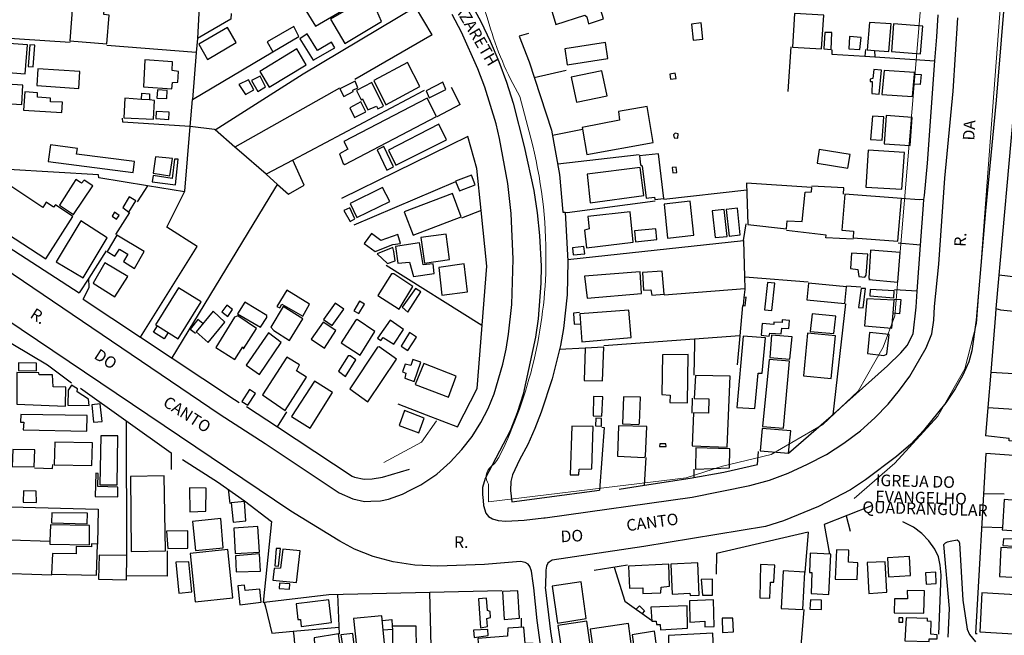
# Model space of a CAD drawing. Units: metres. Extents: x 283102 to 285739, y 1674251 to 1677044.
# Drawn here: x 284118 to 284330, y 1674638 to 1674771 of the extents above; entities that cross this region are included whole.
import ezdxf
from ezdxf.enums import TextEntityAlignment as Align

# ---------------------------------------------------------------- set-up
doc = ezdxf.new("R2010")
doc.units = ezdxf.units.M
doc.header["$MEASUREMENT"] = 0
doc.layers.add('P-Lim_trac_viario', color=1, linetype='Continuous', lineweight=20)
for name, color, linetype in [('V-EDIFICACAO', 7, 'Continuous'), ('V-LOTE', 1, 'Continuous'), ('V-NOME_DOS_LOGRADOUROS', 7, 'Continuous'), ('V-QUADRA', 2, 'Continuous')]:
    doc.layers.add(name, color=color, linetype=linetype)
doc.styles.add('DIMLOTE', font='romans.shx')

msp = doc.modelspace()

# ---------------------------------------------------------------- linework, layer by layer
at = {"layer": 'P-Lim_trac_viario', "linetype": 'Continuous', "flags": 128}
msp.add_lwpolyline([(284131.751, 1674855.778), (284186.204, 1674812.125), (284192.013, 1674806.307), (284205.3, 1674793.063, -0.1273636), (284218.999, 1674769.876, 0.0601291), (284225.607, 1674754.264), (284227.963, 1674745.277, -0.0666469), (284231.244, 1674718.793, -0.1121358), (284221.252, 1674676.722, -0.1104251), (284219.356, 1674674.36, 0.4056428), (284218.878, 1674670.578), (284218.873, 1674666.795), (284261.481, 1674671.944), (284269.33, 1674674.47), (284279.783, 1674677.008), (284290.931, 1674683.494), (284298.6, 1674690.675), (284303.941, 1674700.178), (284306.509, 1674706.905), (284317.54, 1674839.738), (284306.662, 1674846.371)], format="xyb", dxfattribs=at)
msp.add_lwpolyline([(284297.701, 1674667.516), (284306.471, 1674675.125), (284315.763, 1674685.314), (284321.575, 1674695.517), (284324.137, 1674705.253), (284334.587, 1674844.918), (284352.567, 1674828.259), (284370.88, 1674813.967), (284388.04, 1674806.056), (284412.174, 1674800.576), (284437.476, 1674802.625), (284459.065, 1674809.909), (284492.504, 1674825.528), (284514.566, 1674835.011), (284526.409, 1674837.317), (284535.226, 1674834.756), (284544.723, 1674824.424), (284551.438, 1674812.116), (284553.97, 1674797.503)], dxfattribs=at)
at = {"layer": 'P-Lim_trac_viario'}
msp.add_lwpolyline([(284196.241, 1674675.25), (284204.366, 1674679.65), (284207.622, 1674684.286)], dxfattribs=at)
at = {"layer": 'V-EDIFICACAO'}
for points in [[(284230.621, 1674778.982), (284233.392, 1674769.832), (284239.622, 1674771.802), (284240.022, 1674771.472), (284240.382, 1674769.982), (284243.662, 1674771.002), (284240.271, 1674781.962), (284230.621, 1674778.982)], [(284129.611, 1674780.65), (284128.512, 1674766.26), (284136.532, 1674765.61), (284137.042, 1674771.8), (284135.872, 1674771.95), (284136.491, 1674780.22), (284129.611, 1674780.65)], [(284179.112, 1674773.441), (284181.552, 1674769.431), (284194.591, 1674777.131), (284191.861, 1674781.271), (284179.112, 1674773.441)], [(284184.792, 1674770.931), (284187.842, 1674765.721), (284195.792, 1674770.491), (284194.742, 1674772.781), (284196.122, 1674773.691), (284194.411, 1674776.571), (284184.792, 1674770.931)], [(284284.862, 1674772.203), (284284.422, 1674764.883), (284290.692, 1674764.524), (284291.162, 1674771.844), (284284.862, 1674772.203)], [(284156.342, 1674765.54), (284158.272, 1674762.26), (284164.432, 1674765.901), (284162.542, 1674769.181), (284156.342, 1674765.54)], [(284172.332, 1674763.901), (284177.942, 1674767.251), (284176.852, 1674769.401), (284171.102, 1674766.051), (284172.332, 1674763.901)], [(284262.602, 1674769.913), (284262.962, 1674766.413), (284265.082, 1674766.663), (284264.682, 1674770.203), (284262.602, 1674769.913)], [(284302.132, 1674764.214), (284305.182, 1674763.974), (284305.692, 1674769.984), (284301.032, 1674770.274), (284300.522, 1674764.334)], [(284306.202, 1674769.984), (284305.772, 1674763.974), (284312.032, 1674763.504), (284312.502, 1674769.474), (284306.202, 1674769.984)], [(284179.732, 1674767.761), (284178.132, 1674766.741), (284181.042, 1674762.111), (284185.672, 1674764.771), (284185.012, 1674765.971), (284181.992, 1674764.191), (284179.732, 1674767.761)], [(284291.382, 1674768.094), (284291.202, 1674764.524), (284292.732, 1674764.444), (284292.912, 1674768.054), (284291.382, 1674768.094)], [(284296.732, 1674767.214), (284296.552, 1674764.554), (284298.952, 1674764.414), (284299.212, 1674766.994), (284296.732, 1674767.214)], [(284110.302, 1674766.049), (284109.792, 1674759.849), (284118.932, 1674759.159), (284119.442, 1674765.389), (284110.302, 1674766.049)], [(284119.592, 1674760.759), (284120.612, 1674760.649), (284120.972, 1674765.349), (284119.922, 1674765.389), (284119.592, 1674760.759)], [(284235.282, 1674764.522), (284235.792, 1674761.092), (284244.612, 1674762.483), (284244.102, 1674765.902), (284235.282, 1674764.522)], [(284169.492, 1674759.671), (284171.532, 1674756.281), (284179.552, 1674761.091), (284177.472, 1674764.521), (284169.492, 1674759.671)], [(284144.722, 1674762.15), (284144.402, 1674756.39), (284150.552, 1674755.95), (284150.662, 1674757.3), (284151.832, 1674757.34), (284152.012, 1674759.67), (284150.592, 1674759.89), (284150.702, 1674761.78), (284144.722, 1674762.15)], [(284194.082, 1674757.741), (284196.702, 1674752.491), (284204.032, 1674756.432), (284201.372, 1674761.641), (284194.082, 1674757.741)], [(284121.632, 1674760.22), (284121.452, 1674756.61), (284130.522, 1674756.03), (284130.702, 1674759.63), (284121.632, 1674760.22)], [(284167.712, 1674757.741), (284169.062, 1674755.371), (284170.772, 1674756.321), (284169.572, 1674758.691), (284167.712, 1674757.741)], [(284236.662, 1674758.432), (284237.792, 1674753.042), (284244.462, 1674754.433), (284243.292, 1674759.822), (284236.662, 1674758.432)], [(284257.942, 1674759.053), (284258.122, 1674757.993), (284259.292, 1674758.183), (284259.142, 1674759.273), (284257.942, 1674759.053)], [(284301.942, 1674760.074), (284301.762, 1674758.184), (284301.182, 1674758.034), (284301.182, 1674757.484), (284301.612, 1674757.484), (284301.502, 1674754.904), (284303.142, 1674754.754), (284303.582, 1674759.964), (284301.942, 1674760.074)], [(284310.732, 1674759.124), (284310.762, 1674759.424), (284304.162, 1674759.894), (284303.652, 1674754.724), (284310.322, 1674754.244)], [(284109.102, 1674757.269), (284108.772, 1674753.109), (284118.172, 1674752.529), (284118.422, 1674756.719), (284109.102, 1674757.269)], [(284164.982, 1674756.871), (284166.402, 1674754.681), (284168.222, 1674755.741), (284167.092, 1674757.851), (284164.982, 1674756.871)], [(284186.802, 1674755.921), (284187.632, 1674754.281), (284189.672, 1674755.341), (284189.562, 1674755.631), (284190.692, 1674756.171), (284190.112, 1674757.561), (284186.802, 1674755.921)], [(284193.682, 1674757.271), (284190.372, 1674755.551), (284191.382, 1674753.571), (284191.662, 1674753.731), (284192.842, 1674751.371), (284194.682, 1674752.151), (284194.972, 1674751.591), (284196.192, 1674752.201), (284193.682, 1674757.271)], [(284205.372, 1674755.482), (284206.072, 1674753.952), (284209.672, 1674755.772), (284209.022, 1674757.342), (284205.372, 1674755.482)], [(284121.542, 1674754.12), (284121.562, 1674755.04), (284118.822, 1674755.259), (284118.572, 1674751.289), (284126.802, 1674750.82), (284126.982, 1674753.04), (284124.372, 1674753.14), (284124.402, 1674753.92), (284121.542, 1674754.12)], [(284147.462, 1674755.7), (284147.312, 1674753.92), (284149.462, 1674753.81), (284149.532, 1674755.55), (284147.462, 1674755.7)], [(284145.762, 1674753.52), (284144.022, 1674753.65), (284140.432, 1674753.92), (284140.172, 1674749.65), (284146.582, 1674749.36), (284146.842, 1674753.44)], [(284187.632, 1674744.591), (284188.472, 1674742.911), (284186.692, 1674741.891), (284187.492, 1674739.781), (284187.892, 1674739.561), (284207.662, 1674749.962), (284205.632, 1674753.922), (284187.632, 1674744.591)], [(284191.312, 1674753.111), (284188.912, 1674751.841), (284189.932, 1674749.761), (284192.412, 1674750.931), (284191.312, 1674753.111)], [(284239.132, 1674747.232), (284240.052, 1674741.752), (284254.372, 1674744.333), (284253.062, 1674752.133), (284246.902, 1674751.043), (284247.082, 1674749.183), (284239.072, 1674747.582)], [(284147.162, 1674751), (284147.092, 1674749.51), (284149.902, 1674749.33), (284149.972, 1674750.86), (284147.162, 1674751)], [(284301.692, 1674750.054), (284301.212, 1674744.994), (284303.732, 1674744.844), (284304.132, 1674749.874), (284301.692, 1674750.054)], [(284304.642, 1674750.134), (284304.202, 1674744.084), (284309.812, 1674743.684), (284310.252, 1674749.734), (284304.642, 1674750.134)], [(284197.292, 1674742.701), (284198.892, 1674739.421), (284209.752, 1674744.952), (284208.142, 1674748.272), (284197.292, 1674742.701)], [(284259.102, 1674746.373), (284258.782, 1674745.973), (284258.882, 1674745.353), (284259.692, 1674745.283), (284259.762, 1674746.193), (284259.102, 1674746.373)], [(284130.002, 1674741.8), (284130.232, 1674743.02), (284124.402, 1674743.82), (284123.892, 1674740.26), (284142.172, 1674737.85), (284142.472, 1674740.26), (284130.002, 1674741.8)], [(284196.302, 1674743.461), (284194.852, 1674742.771), (284196.922, 1674738.401), (284198.382, 1674739.091), (284196.302, 1674743.461)], [(284251.382, 1674741.493), (284251.642, 1674739.493), (284252.002, 1674739.273), (284252.833, 1674732.353), (284254.663, 1674732.573), (284254.733, 1674732.063), (284256.633, 1674732.283), (284255.502, 1674741.893), (284251.382, 1674741.493)], [(284290.182, 1674742.844), (284289.742, 1674739.854), (284296.332, 1674738.804), (284296.842, 1674741.784), (284290.182, 1674742.844)], [(284300.742, 1674742.664), (284300.233, 1674734.724), (284307.993, 1674734.244), (284308.572, 1674742.154), (284300.742, 1674742.664)], [(284150.642, 1674736.58), (284146.542, 1674737.2), (284146.292, 1674735.88), (284151.322, 1674735.19), (284151.902, 1674740.73), (284151.132, 1674740.77), (284150.642, 1674736.58)], [(284147.022, 1674741.28), (284146.512, 1674737.71), (284150.142, 1674737.14), (284150.662, 1674740.87), (284147.022, 1674741.28)], [(284110.372, 1674738.509), (284107.393, 1674733.729), (284109.573, 1674731.909), (284107.093, 1674727.979), (284112.383, 1674724.589), (284113.403, 1674725.719), (284123.383, 1674719.2), (284129.213, 1674728.38), (284125.423, 1674730.89), (284125.053, 1674730.36), (284123.413, 1674731.44), (284122.713, 1674730.31), (284110.372, 1674738.509)], [(284211.752, 1674736.032), (284212.593, 1674733.922), (284215.942, 1674735.232), (284215.172, 1674737.302), (284211.752, 1674736.032)], [(284240.132, 1674737.492), (284240.783, 1674731.332), (284252.333, 1674732.903), (284251.562, 1674738.943), (284240.132, 1674737.492)], [(284258.482, 1674738.913), (284258.592, 1674737.813), (284259.432, 1674737.893), (284259.292, 1674739.023), (284258.482, 1674738.913)], [(284129.862, 1674736.32), (284129.222, 1674735.32), (284126.323, 1674730.79), (284129.353, 1674728.78), (284133.472, 1674734.97), (284131.622, 1674736.19), (284131.092, 1674735.56), (284130.862, 1674735.7), (284129.862, 1674736.32)], [(284274.482, 1674735.593), (284274.803, 1674726.673), (284283.113, 1674725.683), (284283.243, 1674727.433), (284286.503, 1674727.324), (284287.123, 1674733.634), (284288.503, 1674733.704), (284288.572, 1674734.654), (284274.482, 1674735.593)], [(284196.013, 1674734.611), (284189.023, 1674731.181), (284190.483, 1674728.121), (284197.543, 1674731.621), (284196.013, 1674734.611)], [(284200.673, 1674729.361), (284202.573, 1674724.341), (284212.953, 1674728.272), (284211.093, 1674733.302), (284200.673, 1674729.361)], [(284295.683, 1674733.194), (284295.063, 1674725.434), (284297.573, 1674725.214), (284297.503, 1674723.754), (284307.113, 1674723.034), (284307.923, 1674732.284), (284295.683, 1674733.194)], [(284141.343, 1674732.64), (284139.953, 1674730.31), (284141.303, 1674729.33), (284142.793, 1674731.73), (284141.343, 1674732.64)], [(284256.703, 1674731.043), (284257.463, 1674723.723), (284263.153, 1674724.343), (284262.353, 1674731.663), (284256.703, 1674731.043)], [(284138.213, 1674729.27), (284137.693, 1674728.45), (284138.593, 1674727.78), (284139.153, 1674728.6), (284138.213, 1674729.27)], [(284187.633, 1674729.691), (284188.983, 1674727.291), (284190.003, 1674727.831), (284188.953, 1674730.271), (284187.633, 1674729.691)], [(284240.273, 1674728.342), (284240.533, 1674725.682), (284239.583, 1674725.432), (284239.983, 1674721.602), (284250.073, 1674722.813), (284249.383, 1674729.403), (284240.273, 1674728.342)], [(284269.673, 1674729.873), (284267.123, 1674729.623), (284267.743, 1674723.833), (284270.293, 1674724.053), (284269.673, 1674729.873)], [(284270.143, 1674729.913), (284270.763, 1674724.123), (284273.133, 1674724.413), (284272.543, 1674730.163), (284270.143, 1674729.913)], [(284130.953, 1674727.4), (284125.563, 1674718.58), (284131.393, 1674715.12), (284136.603, 1674723.75), (284130.953, 1674727.4)], [(284195.613, 1674723.211), (284193.643, 1674724.701), (284192.013, 1674722.551), (284194.413, 1674720.841), (284198.203, 1674722.301), (284199.843, 1674722.551), (284199.293, 1674724.451), (284195.613, 1674723.211)], [(284204.283, 1674723.862), (284205.053, 1674718.332), (284210.443, 1674719.092), (284209.713, 1674724.592), (284204.283, 1674723.862)], [(284250.323, 1674725.253), (284250.583, 1674722.883), (284255.173, 1674723.433), (284254.913, 1674725.723), (284250.323, 1674725.253)], [(284138.683, 1674724.37), (284136.603, 1674720.84), (284138.243, 1674719.82), (284139.263, 1674721.31), (284141.063, 1674720.23), (284140.103, 1674718.65), (284142.503, 1674717.16), (284144.613, 1674720.8), (284138.683, 1674724.37)], [(284198.783, 1674721.931), (284199.293, 1674718.291), (284201.843, 1674718.511), (284202.643, 1674715.411), (284207.163, 1674716.072), (284206.903, 1674718.142), (284204.723, 1674717.932), (284203.953, 1674722.702), (284198.783, 1674721.931)], [(284198.423, 1674720.841), (284198.203, 1674721.681), (284194.813, 1674720.331), (284197.073, 1674718.251), (284198.713, 1674718.801), (284198.423, 1674720.841)], [(284236.993, 1674721.602), (284237.143, 1674720.072), (284239.653, 1674720.332), (284239.433, 1674721.862), (284236.993, 1674721.602)], [(284297.173, 1674720.484), (284296.913, 1674717.124), (284298.523, 1674716.944), (284298.703, 1674715.414), (284300.013, 1674715.304), (284300.273, 1674715.704), (284300.673, 1674720.224), (284297.173, 1674720.484)], [(284301.253, 1674721.134), (284300.883, 1674715.054), (284301.103, 1674714.904), (284300.883, 1674714.764), (284307.153, 1674714.174), (284307.663, 1674720.624), (284301.253, 1674721.134)], [(284136.093, 1674718.4), (284133.583, 1674713.96), (284138.283, 1674711), (284141.043, 1674715.41), (284136.093, 1674718.4)], [(284208.143, 1674717.382), (284208.763, 1674711.412), (284214.303, 1674712.102), (284213.613, 1674718.142), (284208.143, 1674717.382)], [(284198.453, 1674715.991), (284197.943, 1674716.031), (284194.963, 1674711.301), (284199.553, 1674708.381), (284202.533, 1674713.261), (284198.453, 1674715.991)], [(284239.543, 1674715.482), (284240.093, 1674710.752), (284251.853, 1674711.733), (284251.533, 1674716.403), (284239.543, 1674715.482)], [(284252.043, 1674716.253), (284252.263, 1674712.463), (284253.863, 1674712.573), (284254.043, 1674711.413), (284256.703, 1674711.623), (284256.333, 1674716.583), (284252.043, 1674716.253)], [(284279.033, 1674714.143), (284278.373, 1674708.203), (284279.983, 1674708.053), (284280.603, 1674713.993), (284279.033, 1674714.143)], [(284287.843, 1674713.964), (284287.483, 1674710.394), (284295.713, 1674709.584), (284296.083, 1674713.194), (284287.843, 1674713.964)], [(284147.443, 1674704.75), (284151.943, 1674701.97), (284156.893, 1674709.95), (284152.013, 1674713.01), (284147.053, 1674704.99)], [(284175.323, 1674712.461), (284173.213, 1674708.961), (284173.863, 1674708.641), (284174.303, 1674709.441), (284178.783, 1674706.891), (284180.243, 1674709.441), (284175.323, 1674712.461)], [(284200.203, 1674708.781), (284201.483, 1674707.691), (284204.283, 1674712.132), (284203.083, 1674712.861), (284200.203, 1674708.781)], [(284299.213, 1674712.864), (284298.633, 1674708.714), (284299.653, 1674708.674), (284300.193, 1674712.834), (284299.213, 1674712.864)], [(284301.143, 1674712.644), (284301.103, 1674711.224), (284306.243, 1674710.824), (284306.313, 1674712.354), (284301.143, 1674712.644)], [(284166.323, 1674709.911), (284164.723, 1674707.361), (284169.683, 1674704.521), (284171.023, 1674706.601), (284171.023, 1674707.031), (284166.323, 1674709.911)], [(284183.263, 1674706.121), (284185.123, 1674704.811), (284187.633, 1674708.351), (284185.743, 1674709.661), (284183.263, 1674706.121)], [(284189.783, 1674708.021), (284190.913, 1674707.471), (284192.083, 1674709.441), (284191.023, 1674710.091), (284189.783, 1674708.021)], [(284273.913, 1674710.903), (284273.893, 1674710.903), (284273.753, 1674709.153), (284274.223, 1674709.113), (284274.403, 1674710.933)], [(284306.103, 1674707.504), (284306.313, 1674710.314), (284300.453, 1674710.574), (284299.943, 1674704.744), (284305.853, 1674704.274)], [(284155.763, 1674703.46), (284158.353, 1674701.17), (284161.943, 1674705.57), (284159.443, 1674707.91), (284155.763, 1674703.46)], [(284162.403, 1674709.231), (284161.343, 1674707.77), (284162.653, 1674706.781), (284163.603, 1674708.301), (284162.403, 1674709.231)], [(284174.563, 1674708.931), (284171.933, 1674704.451), (284172.523, 1674703.761), (284175.943, 1674701.641), (284178.783, 1674706.311), (284174.563, 1674708.931)], [(284238.563, 1674707.332), (284239.003, 1674701.352), (284249.603, 1674702.233), (284249.123, 1674708.163), (284238.563, 1674707.332)], [(284164.763, 1674706.921), (284164.073, 1674706.671), (284160.063, 1674700.08), (284164.143, 1674697.491), (284165.853, 1674700.221), (284166.003, 1674699.821), (284168.803, 1674704.231), (284164.763, 1674706.921)], [(284180.573, 1674701.901), (284183.453, 1674699.971), (284185.893, 1674703.761), (284183.193, 1674705.581), (284180.573, 1674701.901)], [(284190.153, 1674705.941), (284187.053, 1674701.131), (284191.133, 1674698.471), (284194.303, 1674703.541), (284190.553, 1674706.161), (284190.153, 1674705.941)], [(284197.653, 1674706.011), (284194.883, 1674702.081), (284195.613, 1674701.641), (284196.163, 1674702.261), (284198.423, 1674700.801), (284200.533, 1674704.011), (284197.653, 1674706.011)], [(284277.663, 1674702.743), (284279.393, 1674702.553), (284279.503, 1674703.183), (284281.953, 1674703.023), (284282.083, 1674704.303), (284283.613, 1674704.213), (284283.763, 1674705.943), (284282.213, 1674706.063), (284282.193, 1674705.503), (284280.413, 1674705.593), (284280.363, 1674705.073), (284277.863, 1674705.273), (284277.663, 1674702.743)], [(284288.653, 1674707.364), (284288.213, 1674703.574), (284293.343, 1674703.104), (284293.753, 1674706.854), (284288.653, 1674707.364)], [(284166.583, 1674696.291), (284169.463, 1674694.251), (284174.163, 1674701.211), (284171.393, 1674703.281), (284166.583, 1674696.291)], [(284200.023, 1674700.401), (284201.483, 1674699.461), (284203.333, 1674702.302), (284201.773, 1674703.321), (284200.023, 1674700.401)], [(284301.033, 1674703.324), (284300.593, 1674698.774), (284304.133, 1674698.404), (284304.783, 1674698.624), (284305.293, 1674702.924), (284301.033, 1674703.324)], [(284273.783, 1674702.523), (284272.444, 1674687.183), (284276.304, 1674686.933), (284276.993, 1674694.583), (284277.903, 1674694.583), (284278.563, 1674702.153), (284273.783, 1674702.523)], [(284279.903, 1674702.743), (284279.503, 1674697.963), (284283.873, 1674697.563), (284284.353, 1674702.413), (284279.903, 1674702.743)], [(284287.663, 1674703.174), (284286.753, 1674693.994), (284292.734, 1674693.414), (284293.713, 1674702.594), (284287.663, 1674703.174)], [(284195.283, 1674700.221), (284194.923, 1674700.191), (284188.914, 1674691.151), (284192.814, 1674688.381), (284199.003, 1674697.601), (284195.283, 1674700.221)], [(284239.723, 1674699.932), (284239.474, 1674692.972), (284243.444, 1674692.902), (284243.733, 1674700.152), (284239.723, 1674699.932)], [(284175.323, 1674698.001), (284170.114, 1674689.881), (284174.964, 1674686.491), (284179.624, 1674693.671), (284177.433, 1674695.091), (284178.053, 1674696.361), (284175.323, 1674698.001)], [(284186.473, 1674695.011), (284188.003, 1674693.851), (284190.223, 1674697.451), (284189.023, 1674698.331), (284188.583, 1674698.291), (284186.473, 1674695.011)], [(284202.503, 1674697.531), (284202.063, 1674696.181), (284200.893, 1674696.511), (284200.273, 1674694.831), (284201.043, 1674694.541), (284200.784, 1674693.451), (284202.794, 1674692.791), (284204.243, 1674696.912), (284202.503, 1674697.531)], [(284256.373, 1674698.513), (284256.264, 1674689.953), (284258.014, 1674689.843), (284257.944, 1674688.203), (284261.734, 1674688.163), (284261.913, 1674698.583), (284256.373, 1674698.513)], [(284279.363, 1674697.493), (284277.974, 1674683.033), (284282.454, 1674682.663), (284283.763, 1674697.133), (284279.363, 1674697.493)], [(284117.483, 1674696.759), (284117.443, 1674695.119), (284121.373, 1674695.05), (284121.373, 1674696.73), (284117.483, 1674696.759)], [(284203.044, 1674692.101), (284210.224, 1674689.372), (284211.893, 1674693.922), (284204.863, 1674696.622), (284203.044, 1674692.101)], [(284117.113, 1674694.689), (284117.114, 1674687.839), (284127.604, 1674687.47), (284127.714, 1674691.55), (284124.944, 1674691.63), (284124.833, 1674694.18), (284121.963, 1674694.18), (284121.883, 1674694.61), (284117.113, 1674694.689)], [(284181.334, 1674692.861), (284176.384, 1674685.211), (284180.394, 1674682.701), (284185.194, 1674690.421), (284181.334, 1674692.861)], [(284263.473, 1674694.073), (284263.224, 1674689.083), (284266.394, 1674689.003), (284266.284, 1674685.943), (284263.044, 1674685.983), (284262.754, 1674678.883), (284270.324, 1674678.623), (284270.983, 1674693.883), (284263.473, 1674694.073)], [(284128.884, 1674691.95), (284128.194, 1674690.9), (284128.114, 1674687.65), (284132.744, 1674687.55), (284132.564, 1674688.97), (284130.154, 1674690.53), (284130.194, 1674691.19), (284128.884, 1674691.95)], [(284167.324, 1674691.031), (284165.644, 1674688.471), (284166.914, 1674687.651), (284168.624, 1674690.201), (284167.324, 1674691.031)], [(284241.514, 1674689.512), (284241.404, 1674685.322), (284243.294, 1674685.252), (284243.484, 1674689.482), (284241.514, 1674689.512)], [(284247.994, 1674689.483), (284247.744, 1674683.653), (284251.244, 1674683.473), (284251.384, 1674683.793), (284251.604, 1674689.373), (284247.994, 1674689.483)], [(284133.324, 1674687.73), (284133.654, 1674683.98), (284135.514, 1674684.16), (284135.114, 1674687.91), (284133.324, 1674687.73)], [(284200.754, 1674686.491), (284199.554, 1674683.281), (284203.814, 1674681.682), (284204.944, 1674684.852), (284200.754, 1674686.491)], [(284117.954, 1674685.649), (284117.884, 1674683.979), (284118.594, 1674683.969), (284118.464, 1674682.299), (284132.194, 1674682.01), (284132.304, 1674685.43), (284117.954, 1674685.649)], [(284241.984, 1674684.852), (284241.914, 1674683.172), (284243.184, 1674683.142), (284243.224, 1674684.782), (284241.984, 1674684.852)], [(284236.814, 1674683.102), (284236.454, 1674672.652), (284238.344, 1674672.652), (284238.414, 1674673.812), (284241.114, 1674673.922), (284241.404, 1674683.032), (284236.814, 1674683.102)], [(284246.904, 1674683.213), (284246.654, 1674676.623), (284252.404, 1674676.333), (284252.694, 1674676.623), (284253.024, 1674683.033), (284246.904, 1674683.213)], [(284277.904, 1674682.633), (284277.434, 1674677.783), (284283.584, 1674677.313), (284284.064, 1674682.083), (284277.904, 1674682.633)], [(284135.224, 1674681.03), (284135.034, 1674670.46), (284138.754, 1674670.43), (284138.904, 1674681.06), (284135.224, 1674681.03)], [(284116.274, 1674678.069), (284116.094, 1674674.429), (284120.864, 1674674.319), (284120.974, 1674678.039), (284116.274, 1674678.069)], [(284125.314, 1674679.64), (284125.134, 1674674.8), (284133.294, 1674674.61), (284133.434, 1674679.5), (284125.314, 1674679.64)], [(284255.794, 1674679.313), (284255.724, 1674678.733), (284257.144, 1674678.733), (284257.064, 1674679.313), (284255.794, 1674679.313)], [(284263.584, 1674678.443), (284263.474, 1674673.813), (284270.834, 1674674.143), (284270.874, 1674678.223), (284263.584, 1674678.443)], [(284134.564, 1674670.1), (284134.634, 1674672.94), (284134.124, 1674673.01), (284134.014, 1674667.95), (284138.934, 1674667.88), (284138.934, 1674669.99), (284134.564, 1674670.1)], [(284141.634, 1674672.25), (284141.774, 1674656.04), (284149.174, 1674656.22), (284148.884, 1674672.39), (284141.634, 1674672.25)], [(284154.384, 1674669.81), (284154.454, 1674664.63), (284157.914, 1674664.74), (284157.954, 1674669.77), (284154.384, 1674669.81)], [(284121.264, 1674669.08), (284118.534, 1674669.189), (284118.464, 1674666.709), (284121.374, 1674666.67), (284121.264, 1674669.08)], [(284329.694, 1674661.215), (284329.664, 1674660.745), (284336.734, 1674660.235), (284337.174, 1674666.715), (284330.064, 1674667.295)], [(284163.344, 1674666.601), (284163.744, 1674662.411), (284166.514, 1674662.671), (284166.184, 1674666.861), (284163.344, 1674666.601)], [(284124.654, 1674664.45), (284124.624, 1674662.23), (284132.304, 1674662.05), (284132.374, 1674664.31), (284124.654, 1674664.45)], [(284155.034, 1674662.52), (284155.624, 1674656.26), (284161.634, 1674656.84), (284161.124, 1674663.18), (284155.034, 1674662.52)], [(284124.244, 1674658.27), (284124.224, 1674657.68), (284132.784, 1674657.53), (284132.814, 1674661.65), (284124.364, 1674661.79)], [(284163.924, 1674661.141), (284164.214, 1674655.671), (284169.424, 1674655.961), (284169.064, 1674661.461), (284163.924, 1674661.141)], [(284149.424, 1674660.48), (284149.684, 1674656.69), (284154.014, 1674656.8), (284154.014, 1674660.52), (284149.424, 1674660.48)], [(284329.924, 1674658.775), (284329.814, 1674657.385), (284332.144, 1674657.205), (284332.214, 1674658.705), (284329.924, 1674658.775)], [(284134.524, 1674657.64), (284133.214, 1674657.75), (284133.204, 1674657.09), (284129.934, 1674657.13), (284129.884, 1674655.6), (284124.804, 1674655.64), (284124.625, 1674651.16), (284134.315, 1674650.94)], [(284154.494, 1674655.64), (284155.545, 1674645.18), (284163.675, 1674646.091), (284162.654, 1674656.471), (284154.494, 1674655.64)], [(284174.015, 1674652.471), (284172.635, 1674652.431), (284172.335, 1674649.881), (284177.405, 1674649.371), (284178.204, 1674656.221), (284174.484, 1674656.581), (284174.015, 1674652.471)], [(284173.064, 1674656.731), (284172.744, 1674652.941), (284173.544, 1674652.871), (284173.974, 1674656.691), (284173.064, 1674656.731)], [(284329.334, 1674656.955), (284329.045, 1674650.655), (284341.175, 1674649.995), (284341.464, 1674656.295), (284329.334, 1674656.955)], [(284140.824, 1674655.2), (284134.854, 1674655.31), (284134.745, 1674650.1), (284140.755, 1674649.92), (284140.864, 1674655.2)], [(284164.254, 1674655.131), (284164.395, 1674651.671), (284169.685, 1674651.851), (284169.424, 1674655.531), (284164.254, 1674655.131)], [(284288.244, 1674655.714), (284288.065, 1674651.564), (284288.575, 1674651.524), (284288.435, 1674647.004), (284292.225, 1674646.824), (284292.694, 1674655.494), (284288.244, 1674655.714)], [(284293.934, 1674656.444), (284293.645, 1674650.104), (284298.335, 1674649.994), (284298.484, 1674653.604), (284296.484, 1674653.744), (284296.594, 1674656.364), (284293.934, 1674656.444)], [(284304.934, 1674654.734), (284305.115, 1674650.614), (284309.855, 1674650.904), (284309.664, 1674654.984), (284304.934, 1674654.734)], [(284151.434, 1674653.74), (284152.055, 1674647.08), (284154.855, 1674647.37), (284154.234, 1674653.85), (284151.434, 1674653.74)], [(284249.014, 1674652.903), (284249.235, 1674648.133), (284252.135, 1674648.253), (284252.115, 1674647.003), (284256.045, 1674647.183), (284256.085, 1674648.393), (284257.865, 1674648.573), (284257.724, 1674653.303), (284249.014, 1674652.903)], [(284258.194, 1674653.303), (284258.455, 1674646.893), (284262.275, 1674647.083), (284262.335, 1674646.603), (284264.305, 1674646.633), (284263.984, 1674653.633), (284258.194, 1674653.303)], [(284277.544, 1674653.273), (284277.355, 1674646.063), (284279.545, 1674645.983), (284279.695, 1674649.443), (284280.415, 1674649.443), (284280.604, 1674653.093), (284277.544, 1674653.273)], [(284300.524, 1674653.674), (284300.855, 1674646.974), (284304.755, 1674647.294), (284304.424, 1674653.814), (284300.524, 1674653.674)], [(284264.715, 1674650.033), (284264.975, 1674646.673), (284267.155, 1674646.643), (284267.125, 1674650.103), (284264.715, 1674650.033)], [(284282.425, 1674651.923), (284281.985, 1674643.803), (284286.615, 1674643.584), (284287.045, 1674651.594), (284282.425, 1674651.923)], [(284313.095, 1674651.454), (284313.235, 1674649.014), (284315.385, 1674649.154), (284315.315, 1674651.594), (284313.095, 1674651.454)], [(284166.365, 1674647.621), (284166.225, 1674648.791), (284164.765, 1674648.641), (284165.235, 1674644.561), (284169.825, 1674645.111), (284169.535, 1674647.911), (284166.365, 1674647.621)], [(284173.795, 1674649.261), (284173.725, 1674648.061), (284175.945, 1674647.911), (284175.985, 1674649.081), (284173.795, 1674649.261)], [(284232.555, 1674648.612), (284233.715, 1674640.592), (284239.915, 1674641.582), (284238.815, 1674649.522), (284232.555, 1674648.612)], [(284216.705, 1674645.842), (284217.145, 1674639.612), (284218.605, 1674639.902), (284218.495, 1674641.612), (284219.255, 1674641.792), (284219.225, 1674643.142), (284218.635, 1674643.322), (284218.385, 1674645.982), (284216.705, 1674645.842)], [(284221.845, 1674647.402), (284222.205, 1674641.392), (284225.525, 1674641.652), (284225.195, 1674647.592), (284221.845, 1674647.402)], [(284309.155, 1674647.624), (284309.185, 1674645.824), (284306.425, 1674645.844), (284306.355, 1674642.854), (284312.725, 1674642.784), (284312.915, 1674647.594), (284309.155, 1674647.624)], [(284325.255, 1674647.154), (284324.825, 1674638.734), (284333.205, 1674638.265), (284333.635, 1674646.645), (284325.255, 1674647.154)], [(284177.365, 1674644.781), (284177.695, 1674641.361), (284178.275, 1674641.391), (284178.455, 1674639.901), (284184.985, 1674640.741), (284184.435, 1674645.661), (284177.365, 1674644.781)], [(284253.865, 1674644.053), (284254.045, 1674641.033), (284255.015, 1674641.003), (284255.065, 1674640.303), (284255.905, 1674640.343), (284255.935, 1674639.183), (284261.735, 1674639.543), (284261.695, 1674644.313), (284253.865, 1674644.053)], [(284262.165, 1674645.403), (284262.245, 1674640.813), (284265.495, 1674641.003), (284265.525, 1674639.803), (284267.535, 1674639.863), (284267.345, 1674645.663), (284262.165, 1674645.403)], [(284288.285, 1674645.664), (284288.175, 1674643.654), (284290.655, 1674643.584), (284290.695, 1674645.554), (284288.285, 1674645.664)], [(284196.155, 1674639.071), (284195.875, 1674642.161), (284189.755, 1674641.611), (284190.375, 1674635.641), (284196.415, 1674636.291)], [(284269.275, 1674641.653), (284269.345, 1674638.623), (284271.675, 1674638.703), (284271.565, 1674641.683), (284269.275, 1674641.653)], [(284308.235, 1674641.734), (284307.375, 1674641.764), (284307.375, 1674640.814), (284308.245, 1674640.814), (284308.235, 1674641.734)], [(284308.905, 1674641.764), (284308.615, 1674636.774), (284313.895, 1674636.624), (284313.925, 1674637.214), (284315.605, 1674637.244), (284315.605, 1674638.084), (284314.255, 1674638.194), (284314.335, 1674640.964), (284313.565, 1674641.034), (284313.565, 1674641.614), (284308.905, 1674641.764)], [(284198.105, 1674639.241), (284198.205, 1674631.411), (284201.115, 1674631.491), (284201.115, 1674634.951), (284203.335, 1674635.092), (284203.265, 1674639.972), (284198.095, 1674639.941)], [(284223.045, 1674639.502), (284222.975, 1674637.822), (284216.565, 1674637.282), (284217.255, 1674628.682), (284224.065, 1674629.302), (284224.435, 1674626.462), (284229.095, 1674626.822), (284228.475, 1674636.222), (284226.765, 1674636.182), (284226.435, 1674639.752), (284223.045, 1674639.502)], [(284233.795, 1674640.122), (284235.725, 1674627.082), (284241.915, 1674627.992), (284240.055, 1674641.032), (284233.795, 1674640.122)], [(284240.745, 1674639.282), (284241.915, 1674631.192), (284250.145, 1674632.363), (284249.015, 1674640.563), (284240.745, 1674639.282)], [(284181.265, 1674637.461), (284181.335, 1674635.931), (284178.605, 1674635.421), (284179.625, 1674628.501), (284181.925, 1674628.861), (284181.665, 1674630.361), (284181.845, 1674631.381), (284187.385, 1674632.291), (284186.475, 1674638.301), (284181.265, 1674637.461)], [(284186.985, 1674638.111), (284187.825, 1674632.471), (284190.265, 1674632.691), (284189.605, 1674638.371), (284186.985, 1674638.111)], [(284215.615, 1674639.062), (284215.765, 1674637.502), (284218.745, 1674637.932), (284218.675, 1674639.242), (284215.615, 1674639.062)], [(284249.815, 1674638.083), (284250.655, 1674632.503), (284255.425, 1674633.203), (284254.665, 1674638.843), (284249.815, 1674638.083)], [(284257.655, 1674637.973), (284257.695, 1674634.763), (284256.775, 1674634.763), (284256.885, 1674632.033), (284258.785, 1674632.073), (284258.785, 1674633.123), (284260.255, 1674633.173), (284260.265, 1674632.893), (284267.415, 1674633.203), (284267.265, 1674638.443), (284257.655, 1674637.973)]]:
    msp.add_lwpolyline(points, close=True, dxfattribs=at)
at = {"layer": 'V-LOTE'}
for points in [[(284157.411, 1674796.62), (284156.821, 1674780.63), (284156.062, 1674766.78)], [(284159.872, 1674747.1), (284178.862, 1674759.161), (284203.082, 1674773.591)], [(284206.712, 1674767.582), (284203.082, 1674773.591)], [(284163.332, 1674772.151), (284163.262, 1674770.971), (284156.062, 1674766.78)], [(284315.512, 1674767.154), (284315.862, 1674771.924)], [(284105.692, 1674769.059), (284104.592, 1674749.539), (284103.713, 1674729.259), (284130.583, 1674711.89)], [(284128.592, 1674765.95), (284105.602, 1674767.409)], [(284206.712, 1674767.582), (284190.032, 1674757.941)], [(284227.482, 1674767.862), (284225.492, 1674767.262)], [(284225.492, 1674767.262), (284227.592, 1674761.782), (284232.442, 1674746.992), (284234.172, 1674737.452), (284234.883, 1674729.292)], [(284315.122, 1674761.964), (284315.512, 1674767.154)], [(284155.812, 1674763.75), (284136.542, 1674765.26)], [(284156.062, 1674766.78), (284155.812, 1674763.75)], [(284284.032, 1674764.953), (284283.402, 1674755.333)], [(284154.982, 1674753.59), (284172.332, 1674763.901)], [(284155.812, 1674763.75), (284154.982, 1674753.59)], [(284292.912, 1674764.344), (284292.892, 1674763.424), (284300.042, 1674762.954)], [(284300.162, 1674764.404), (284300.042, 1674762.954)], [(284300.042, 1674762.954), (284315.122, 1674761.964)], [(284302.132, 1674764.214), (284302.152, 1674762.824)], [(284313.502, 1674739.894), (284315.122, 1674761.964)], [(284228.712, 1674758.392), (284235.592, 1674759.982)], [(284310.732, 1674759.124), (284312.132, 1674759.044), (284311.972, 1674756.864), (284310.552, 1674756.904)], [(284144.022, 1674753.65), (284144.072, 1674755.01), (284145.732, 1674754.85), (284145.762, 1674753.52)], [(284186.692, 1674756.081), (284164.122, 1674743.341), (284159.872, 1674747.1)], [(284204.942, 1674755.542), (284204.822, 1674755.472), (284176.652, 1674740.551)], [(284212.732, 1674752.552), (284210.842, 1674756.202)], [(284332.442, 1674755.045), (284328.363, 1674709.315), (284328.293, 1674708.485)], [(284154.522, 1674747.78), (284154.982, 1674753.59)], [(284212.732, 1674752.552), (284207.732, 1674749.882)], [(284154.492, 1674747.79), (284154.462, 1674747.79), (284139.942, 1674748.74), (284139.932, 1674749.6)], [(284153.263, 1674733.68), (284153.323, 1674733.81), (284154.492, 1674747.79)], [(284154.522, 1674747.78), (284154.492, 1674747.79)], [(284159.872, 1674747.1), (284159.782, 1674747.18), (284154.522, 1674747.78)], [(284232.662, 1674745.892), (284239.132, 1674747.232)], [(284210.582, 1674743.782), (284187.123, 1674732.261)], [(284214.362, 1674745.642), (284210.582, 1674743.782)], [(284216.322, 1674738.702), (284214.362, 1674745.642)], [(284170.892, 1674737.501), (284165.082, 1674742.511), (284164.122, 1674743.341)], [(284233.802, 1674739.712), (284251.312, 1674741.783)], [(284176.652, 1674740.551), (284170.892, 1674737.501)], [(284173.342, 1674735.311), (284175.703, 1674733.211), (284179.082, 1674735.131), (284176.652, 1674740.551)], [(284312.773, 1674732.024), (284312.853, 1674732.914), (284313.502, 1674739.894)], [(284145.302, 1674735), (284134.832, 1674736.75), (284134.762, 1674737.35), (284115.292, 1674738.479)], [(284170.892, 1674737.501), (284173.342, 1674735.311)], [(284217.243, 1674729.662), (284216.322, 1674738.702)], [(284150.593, 1674697.85), (284172.733, 1674734.311), (284173.342, 1674735.311)], [(284189.853, 1674726.581), (284211.782, 1674735.952)], [(284145.302, 1674735), (284144.643, 1674733.99), (284143.043, 1674731.54)], [(284143.773, 1674702.32), (284155.993, 1674721.89), (284149.433, 1674726.04), (284153.263, 1674733.68)], [(284153.263, 1674733.68), (284145.302, 1674735)], [(284256.693, 1674732.123), (284274.533, 1674734.123)], [(284295.413, 1674733.204), (284295.463, 1674734.554), (284288.572, 1674734.894)], [(284235.823, 1674729.252), (284254.773, 1674731.783)], [(284312.773, 1674732.024), (284311.763, 1674731.984), (284307.923, 1674732.234)], [(284312.043, 1674722.174), (284312.693, 1674730.914), (284312.773, 1674732.024)], [(284141.403, 1674729.26), (284138.423, 1674724.51)], [(284217.243, 1674729.662), (284213.023, 1674727.982)], [(284218.463, 1674717.672), (284217.243, 1674729.662)], [(284235.363, 1674729.272), (284235.993, 1674718.712), (284235.843, 1674711.452), (284235.003, 1674704.192), (284234.353, 1674700.562), (284232.584, 1674693.312), (284230.194, 1674686.152), (284228.874, 1674682.592), (284227.354, 1674679.162), (284225.534, 1674675.872), (284224.024, 1674672.582), (284223.654, 1674671.142), (284223.594, 1674669.262), (284223.874, 1674666.812)], [(284234.883, 1674729.292), (284235.363, 1674729.272)], [(284235.363, 1674729.272), (284235.823, 1674729.252)], [(284273.823, 1674723.183), (284274.393, 1674726.773)], [(284297.483, 1674723.444), (284291.573, 1674723.734), (284291.663, 1674724.334), (284283.133, 1674725.353)], [(284235.973, 1674719.062), (284273.823, 1674723.183)], [(284273.823, 1674723.183), (284274.033, 1674715.363)], [(284312.043, 1674722.174), (284307.173, 1674722.604)], [(284136.393, 1674720.97), (284132.613, 1674715.06)], [(284311.313, 1674712.234), (284312.043, 1674722.174)], [(284196.803, 1674717.891), (284217.443, 1674704.882)], [(284212.144, 1674682.992), (284216.394, 1674691.232), (284218.463, 1674717.672)], [(284132.613, 1674715.06), (284130.583, 1674711.89)], [(284131.433, 1674710.5), (284132.743, 1674713.06), (284132.613, 1674715.06)], [(284274.033, 1674715.363), (284274.103, 1674712.793)], [(284274.033, 1674715.363), (284275.053, 1674715.283), (284287.803, 1674714.254)], [(284328.963, 1674715.805), (284334.363, 1674715.105)], [(284274.103, 1674712.793), (284256.763, 1674711.373)], [(284274.103, 1674712.793), (284274.103, 1674712.613), (284273.913, 1674710.903)], [(284299.153, 1674713.104), (284296.083, 1674713.334)], [(284311.313, 1674712.234), (284306.403, 1674712.554)], [(284311.063, 1674708.794), (284311.313, 1674712.234)], [(284131.433, 1674710.5), (284143.773, 1674702.32)], [(284306.323, 1674710.494), (284307.763, 1674710.454), (284307.463, 1674707.384), (284306.103, 1674707.504)], [(284102.393, 1674702.959), (284102.483, 1674709.239), (284112.453, 1674703.059), (284123.733, 1674696.34), (284128.934, 1674692.47)], [(284238.503, 1674707.642), (284237.183, 1674707.492), (284237.333, 1674705.112), (284238.713, 1674705.232)], [(284273.603, 1674709.153), (284273.043, 1674702.633)], [(284283.584, 1674677.283), (284292.764, 1674685.254), (284304.923, 1674696.134), (284307.813, 1674698.944), (284309.133, 1674700.534), (284310.413, 1674703.074), (284311.063, 1674708.794)], [(284295.853, 1674709.504), (284293.104, 1674685.564)], [(284328.293, 1674708.485), (284328.193, 1674707.315), (284327.163, 1674694.785)], [(284328.293, 1674708.485), (284329.283, 1674708.215), (284346.373, 1674706.535), (284367.263, 1674704.215)], [(284157.263, 1674705.28), (284156.133, 1674706.12), (284154.503, 1674704.07), (284155.633, 1674703.21)], [(284149.733, 1674703.33), (284148.913, 1674701.97), (284146.603, 1674703.43), (284147.443, 1674704.75)], [(284143.773, 1674702.32), (284164.064, 1674688.881), (284165.084, 1674688.201)], [(284263.273, 1674701.913), (284243.733, 1674700.452)], [(284263.273, 1674701.913), (284263.253, 1674700.863), (284263.103, 1674694.153)], [(284273.043, 1674702.633), (284263.273, 1674701.913)], [(284273.043, 1674702.633), (284272.513, 1674696.363)], [(284239.723, 1674699.932), (284234.163, 1674699.682)], [(284327.163, 1674694.785), (284326.534, 1674687.135)], [(284327.163, 1674694.785), (284351.944, 1674693.335), (284351.504, 1674685.695), (284351.454, 1674685.595)], [(284130.814, 1674691.3), (284150.384, 1674677.35)], [(284262.804, 1674689.173), (284262.724, 1674685.953)], [(284166.664, 1674687.381), (284173.314, 1674682.991)], [(284199.314, 1674687.951), (284205.424, 1674685.592)], [(284326.534, 1674687.135), (284326.034, 1674681.014)], [(284326.534, 1674687.135), (284350.444, 1674685.655), (284351.454, 1674685.595)], [(284140.824, 1674655.2), (284140.794, 1674684.18)], [(284173.314, 1674682.991), (284175.354, 1674686.181)], [(284205.424, 1674685.592), (284212.144, 1674682.992)], [(284351.454, 1674685.595), (284348.064, 1674679.355), (284331.114, 1674679.935), (284331.124, 1674680.435), (284326.034, 1674681.014)], [(284173.314, 1674682.991), (284189.424, 1674672.351)], [(284243.324, 1674682.912), (284243.794, 1674682.832), (284242.784, 1674669.272)], [(284150.384, 1674677.35), (284150.384, 1674673.79)], [(284152.844, 1674675.92), (284160.394, 1674671.12), (284166.224, 1674667.011), (284172.074, 1674662.571)], [(284252.494, 1674670.363), (284252.854, 1674676.333)], [(284276.834, 1674674.833), (284277.014, 1674676.743), (284277.094, 1674677.683)], [(284326.084, 1674677.214), (284323.895, 1674638.394), (284324.265, 1674638.394)], [(284347.294, 1674675.705), (284326.084, 1674677.214)], [(284120.894, 1674674.099), (284124.784, 1674674.01), (284124.844, 1674674.82)], [(284189.424, 1674672.351), (284189.964, 1674672.131), (284192.064, 1674671.691), (284193.734, 1674671.731), (284195.974, 1674672.111), (284201.814, 1674673.821)], [(284262.324, 1674671.893), (284269.594, 1674673.193), (284276.834, 1674674.833)], [(284263.164, 1674673.863), (284263.134, 1674672.043)], [(284252.494, 1674670.363), (284262.324, 1674671.893)], [(284162.704, 1674669.491), (284163.054, 1674666.431)], [(284223.874, 1674666.812), (284242.784, 1674669.272)], [(284246.994, 1674669.513), (284252.494, 1674670.363)], [(284325.644, 1674668.604), (284330.094, 1674668.505)], [(284099.234, 1674665.899), (284115.724, 1674665.679), (284134.684, 1674665.2), (284134.524, 1674657.64)], [(284301.474, 1674665.944), (284291.224, 1674661.894)], [(284296.024, 1674663.784), (284296.854, 1674660.494)], [(284172.074, 1674662.571), (284170.215, 1674645.071), (284170.475, 1674645.101)], [(284291.224, 1674661.894), (284292.384, 1674655.514)], [(284315.975, 1674638.244), (284316.485, 1674650.944), (284316.294, 1674653.094), (284315.924, 1674654.884), (284315.104, 1674656.594), (284313.844, 1674658.404), (284312.344, 1674659.974), (284310.534, 1674661.344), (284308.244, 1674662.494)], [(284325.204, 1674661.364), (284329.694, 1674661.215)], [(284098.904, 1674659.129), (284124.244, 1674658.27)], [(284287.814, 1674660.214), (284268.014, 1674655.623)], [(284287.814, 1674660.214), (284287.045, 1674651.574)], [(284149.524, 1674656.19), (284149.525, 1674650.76), (284140.775, 1674650.82)], [(284268.014, 1674655.623), (284267.925, 1674651.193)], [(284248.814, 1674653.143), (284241.665, 1674651.972)], [(284245.964, 1674652.673), (284248.285, 1674645.323), (284254.025, 1674641.283)], [(284098.575, 1674651.899), (284124.675, 1674651.01)], [(284170.475, 1674645.101), (284184.415, 1674646.821)], [(284184.415, 1674646.821), (284206.165, 1674647.312)], [(284186.305, 1674646.861), (284186.635, 1674638.201)], [(284206.165, 1674647.312), (284221.745, 1674647.662)], [(284206.495, 1674635.582), (284206.165, 1674647.312)], [(284170.475, 1674645.101), (284170.715, 1674644.101), (284172.085, 1674638.441), (284176.735, 1674638.851)], [(284250.675, 1674643.643), (284251.395, 1674644.323), (284252.525, 1674643.253), (284252.025, 1674642.693)], [(284225.865, 1674641.672), (284225.865, 1674640.962), (284225.875, 1674639.862)], [(284286.315, 1674635.744), (284286.905, 1674643.554)], [(284176.735, 1674638.851), (284186.575, 1674639.721)], [(284195.965, 1674641.211), (284197.995, 1674641.371), (284198.095, 1674639.941)], [(284176.735, 1674638.851), (284176.825, 1674637.851), (284177.855, 1674625.991), (284182.265, 1674625.881), (284189.005, 1674626.481)], [(284198.105, 1674639.241), (284196.155, 1674639.071)]]:
    msp.add_lwpolyline(points, dxfattribs=at)
at = {"layer": 'V-QUADRA', "linetype": 'Continuous'}
for points in [[(284331.661, 1674793.465), (284328.312, 1674753.465), (284326.043, 1674729.564), (284324.053, 1674705.994), (284323.093, 1674699.414), (284322.423, 1674696.984), (284321.173, 1674694.154), (284319.474, 1674691.194), (284317.484, 1674688.184), (284312.704, 1674682.194), (284309.914, 1674679.264), (284306.834, 1674676.594), (284300.154, 1674671.514), (284296.944, 1674669.374), (284290.004, 1674665.754), (284282.474, 1674662.663), (284278.584, 1674661.473), (284252.384, 1674657.143), (284232.554, 1674654.202), (284231.954, 1674653.762), (284231.674, 1674653.552), (284231.364, 1674652.872), (284231.215, 1674652.072), (284231.105, 1674648.512), (284231.095, 1674648.342), (284232.195, 1674638.782), (284233.635, 1674629.392)], [(284317.985, 1674637.584), (284318.295, 1674643.804), (284317.084, 1674657.614), (284317.394, 1674657.964), (284317.874, 1674658.174), (284318.394, 1674658.284), (284319.914, 1674658.594), (284320.274, 1674658.304), (284320.404, 1674657.834), (284321.125, 1674645.564), (284322.105, 1674639.274), (284322.585, 1674638.144), (284323.865, 1674636.564)]]:
    msp.add_lwpolyline(points, dxfattribs=at)
at = {"layer": 'V-QUADRA'}
for points in [[(284212.851, 1674778.442), (284217.212, 1674770.462), (284219.232, 1674766.212), (284221.062, 1674761.852), (284222.762, 1674757.392), (284224.202, 1674752.822), (284226.572, 1674743.492), (284228.633, 1674733.982), (284229.333, 1674729.152), (284229.823, 1674724.262), (284230.223, 1674717.662), (284230.133, 1674713.962), (284229.523, 1674706.282), (284228.953, 1674702.322), (284226.324, 1674690.062), (284225.014, 1674685.992), (284223.494, 1674682.112), (284218.124, 1674671.812), (284217.554, 1674669.862), (284217.534, 1674668.382), (284217.674, 1674667.082), (284217.784, 1674666.032), (284218.274, 1674664.312), (284218.824, 1674663.652), (284219.704, 1674663.102), (284220.954, 1674662.732), (284222.584, 1674662.592), (284226.534, 1674662.802), (284230.804, 1674663.322), (284231.034, 1674663.352), (284262.744, 1674667.803), (284275.194, 1674670.303), (284279.434, 1674671.443), (284283.484, 1674673.003), (284287.644, 1674674.934), (284291.754, 1674677.024), (284295.494, 1674679.424), (284299.094, 1674682.094), (284302.194, 1674684.924), (284305.084, 1674687.854), (284307.524, 1674690.864), (284309.723, 1674693.904), (284313.263, 1674700.004), (284314.463, 1674703.014), (284314.923, 1674705.994), (284315.013, 1674708.954), (284315.973, 1674718.074), (284317.292, 1674736.614), (284319.052, 1674755.404), (284320.082, 1674771.224)], [(284103.553, 1674724.589), (284160.964, 1674685.65), (284160.964, 1674685.65), (284170.664, 1674679.391), (284186.614, 1674668.721), (284189.554, 1674667.401), (284192.124, 1674666.851), (284193.464, 1674666.901), (284195.554, 1674666.981), (284197.264, 1674667.371), (284200.264, 1674668.451), (284202.094, 1674669.371), (284204.264, 1674670.462), (284207.714, 1674672.782), (284210.574, 1674675.322), (284213.094, 1674678.072), (284215.324, 1674680.922), (284217.184, 1674683.882), (284218.784, 1674686.942), (284220.064, 1674690.112), (284221.963, 1674696.512), (284222.663, 1674699.732), (284223.153, 1674702.952), (284223.863, 1674709.392), (284224.163, 1674719.172), (284223.753, 1674728.982), (284223.012, 1674735.512), (284221.232, 1674745.172), (284220.502, 1674748.372), (284218.072, 1674756.272), (284216.552, 1674760.232), (284213.032, 1674768.132), (284211.042, 1674771.962)], [(284230.065, 1674635.932), (284229.345, 1674641.212), (284228.615, 1674648.242), (284228.505, 1674649.262), (284228.115, 1674651.792), (284227.794, 1674652.812), (284227.394, 1674653.372), (284226.764, 1674653.732), (284225.734, 1674653.932), (284217.954, 1674653.242), (284207.904, 1674652.912), (284202.984, 1674653.151), (284198.284, 1674653.841), (284193.944, 1674655.021), (284189.954, 1674656.571), (284186.814, 1674658.291), (284186.434, 1674658.501), (284176.214, 1674664.771), (284104.313, 1674713.179)]]:
    msp.add_lwpolyline(points, dxfattribs=at)

# ---------------------------------------------------------------- texts
at = {"layer": 'V-NOME_DOS_LOGRADOUROS', "style": 'DIMLOTE'}
for s, rotation, p in [('NAZARETH', 300.32548, (284215.315, 1674768.535)), ('DA', 86.82156, (284322.823, 1674746.971)), ('R.', 86.82156, (284320.921, 1674723.382)), ('R.', 327.17938, (284121.579, 1674706.61)), ('DO', 327.17938, (284136.108, 1674697.33)), ('CANTO', 327.17938, (284153.67, 1674685.381)), ('QUADRANGULAR', 358.44458, (284312.994, 1674664.975)), ('CANTO', 7.48775, (284254.233, 1674662.091)), ('DO', 3.1202, (284236.844, 1674659.104)), ('R.', 359.27, (284212.97, 1674657.776))]:
    msp.add_text(s, height=2.5, rotation=rotation, dxfattribs=at).set_placement(p, align=Align.MIDDLE)
for s, p in [('IGREJA DO', (284302.354, 1674670.224)), ('EVANGELHO', (284302.254, 1674666.724))]:
    msp.add_text(s, height=2.5, rotation=358.44458, dxfattribs=at).set_placement(p)

doc.saveas('drawing.dxf')
